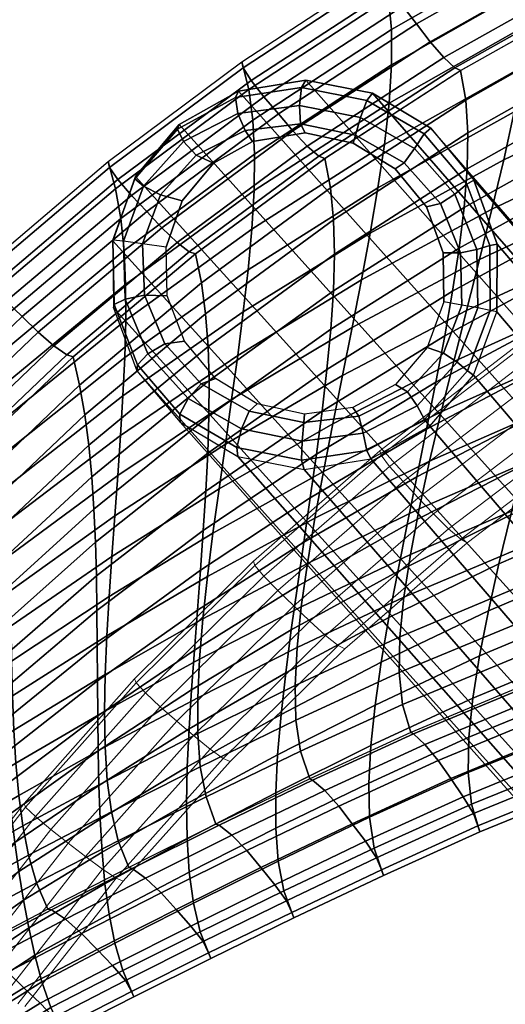
# Model space of a CAD drawing. Units: metres. Extents: x -0.324 to 0.328, y -0.286 to 0.304.
# Drawn here: x -0.224 to -0.185, y 0.184 to 0.263 of the extents above; entities that cross this region are included whole.
import ezdxf

# ---------------------------------------------------------------- set-up
doc = ezdxf.new("R2010")
doc.units = ezdxf.units.M
for name, color, linetype in [('72_CMAN_INSERT', 7, 'Continuous'), ('72_CMAN_SEDUTE_D2_ANY', 252, 'Continuous'), ('72_CMAN_SEDUTE_D3_STEREOFABRIC', 7, 'Continuous'), ('72_CMAN_SEDUTE_D3_VADZIP', 7, 'Continuous'), ('72_CMAN_SEDUTE_D3_WOOD', 7, 'Continuous')]:
    doc.layers.add(name, color=color, linetype=linetype)

# ---------------------------------------------------------------- blocks, each defined once
blk = doc.blocks.new('72CMAN_SEDUTE_D3_VADWOOD_FABRIC')
mesh = blk.add_polymesh((9, 9))
for k, corner in enumerate([(-0.171237, 0.279875, 0.806497), (-0.170822, 0.277611, 0.798538), (-0.170747, 0.274956, 0.788779), (-0.170976, 0.271955, 0.777419), (-0.171471, 0.26865, 0.764658), (-0.172192, 0.265081, 0.750699), (-0.173095, 0.26129, 0.735743), (-0.17414, 0.257316, 0.71999), (-0.175287, 0.253202, 0.70364), (-0.183403, 0.273851, 0.803684), (-0.182945, 0.2716, 0.795835), (-0.182791, 0.268989, 0.786388), (-0.182911, 0.266061, 0.775519), (-0.183269, 0.262853, 0.763408), (-0.183829, 0.259404, 0.750232), (-0.184552, 0.255748, 0.736172), (-0.1854, 0.251924, 0.721404), (-0.18634, 0.247971, 0.706108), (-0.195124, 0.267139, 0.800555), (-0.194622, 0.264907, 0.792823), (-0.194381, 0.262356, 0.783708), (-0.194375, 0.259524, 0.773363), (-0.194575, 0.256446, 0.761942), (-0.194949, 0.253152, 0.749601), (-0.195462, 0.249675, 0.736493), (-0.196082, 0.246049, 0.722776), (-0.196778, 0.242306, 0.7086), (-0.206355, 0.25977, 0.797125), (-0.20581, 0.257561, 0.789515), (-0.205481, 0.255086, 0.780746), (-0.205348, 0.252376, 0.770946), (-0.205386, 0.249458, 0.760245), (-0.205568, 0.24636, 0.748774), (-0.205864, 0.243107, 0.736661), (-0.206247, 0.239727, 0.724038), (-0.206692, 0.236248, 0.711031), (-0.217054, 0.251773, 0.79341), (-0.216469, 0.249595, 0.785927), (-0.216054, 0.247212, 0.777516), (-0.215794, 0.244649, 0.768282), (-0.215671, 0.241926, 0.758328), (-0.215659, 0.239064, 0.747758), (-0.215738, 0.236082, 0.736677), (-0.215883, 0.233, 0.725188), (-0.216074, 0.229839, 0.713394), (-0.227178, 0.243179, 0.789426), (-0.226556, 0.241038, 0.782072), (-0.226059, 0.238763, 0.774032), (-0.225677, 0.236371, 0.765381), (-0.225395, 0.233876, 0.756197), (-0.225195, 0.231289, 0.746557), (-0.22506, 0.228622, 0.73654), (-0.224972, 0.225886, 0.726221), (-0.224915, 0.223095, 0.715678), (-0.236686, 0.234023, 0.785188), (-0.236031, 0.231923, 0.777967), (-0.235457, 0.229771, 0.770307), (-0.234958, 0.227574, 0.762255), (-0.234525, 0.225336, 0.753863), (-0.234146, 0.223061, 0.745179), (-0.233806, 0.22075, 0.736255), (-0.233493, 0.218406, 0.727139), (-0.233196, 0.216035, 0.717881), (-0.245536, 0.224336, 0.780711), (-0.244859, 0.222276, 0.773622), (-0.244229, 0.220242, 0.766338), (-0.243646, 0.218231, 0.75888), (-0.243104, 0.216239, 0.751272), (-0.242594, 0.214261, 0.743536), (-0.242106, 0.21229, 0.735695), (-0.24163, 0.210321, 0.727771), (-0.24116, 0.208349, 0.719788), (-0.253692, 0.214156, 0.776012), (-0.253019, 0.212104, 0.769019), (-0.252407, 0.210092, 0.762008), (-0.251854, 0.208116, 0.754983), (-0.251351, 0.206171, 0.747944), (-0.250888, 0.204249, 0.740897), (-0.250455, 0.202343, 0.733844), (-0.25004, 0.200445, 0.726787), (-0.249634, 0.198549, 0.719729)]):
    mesh.set_mesh_vertex(divmod(k, 9), corner)
mesh = blk.add_polymesh((9, 9))
for k, corner in enumerate([(-0.245465, 0.208305, 0.776507), (-0.246035, 0.208408, 0.778161), (-0.247165, 0.208986, 0.779361), (-0.248581, 0.209905, 0.779811), (-0.250022, 0.21092, 0.779746), (-0.251458, 0.211938, 0.779646), (-0.252739, 0.212954, 0.779033), (-0.253551, 0.21376, 0.777713), (-0.253692, 0.214156, 0.776012), (-0.237599, 0.218071, 0.781171), (-0.238155, 0.218191, 0.782826), (-0.239252, 0.218817, 0.78403), (-0.240621, 0.219802, 0.784486), (-0.242009, 0.220892, 0.784428), (-0.243392, 0.221987, 0.784334), (-0.244627, 0.223069, 0.783726), (-0.245407, 0.223922, 0.78241), (-0.245536, 0.224336, 0.780711), (-0.22905, 0.227361, 0.785601), (-0.229591, 0.227498, 0.787258), (-0.230652, 0.228168, 0.788467), (-0.231971, 0.229217, 0.78893), (-0.233305, 0.230381, 0.788881), (-0.234633, 0.231548, 0.788796), (-0.23582, 0.232694, 0.788196), (-0.236568, 0.233592, 0.786885), (-0.236686, 0.234023, 0.785188), (-0.21986, 0.236139, 0.789781), (-0.220383, 0.236293, 0.791441), (-0.221404, 0.237006, 0.792656), (-0.222671, 0.238115, 0.793129), (-0.223947, 0.239348, 0.79309), (-0.225219, 0.240585, 0.793016), (-0.226356, 0.241791, 0.792425), (-0.227069, 0.242732, 0.791121), (-0.227178, 0.243179, 0.789426), (-0.210068, 0.244374, 0.793695), (-0.210572, 0.244542, 0.795358), (-0.211551, 0.245296, 0.796581), (-0.212762, 0.246463, 0.797065), (-0.213979, 0.247762, 0.79704), (-0.215191, 0.249064, 0.796978), (-0.216276, 0.250328, 0.796398), (-0.216954, 0.25131, 0.795102), (-0.217054, 0.251773, 0.79341), (-0.199715, 0.252031, 0.797328), (-0.200198, 0.252214, 0.798995), (-0.201132, 0.253006, 0.800227), (-0.202285, 0.254227, 0.800724), (-0.20344, 0.255589, 0.800714), (-0.204591, 0.256954, 0.800667), (-0.205621, 0.258272, 0.8001), (-0.206264, 0.259292, 0.798813), (-0.206355, 0.25977, 0.797125), (-0.188844, 0.259079, 0.800666), (-0.189304, 0.259276, 0.802337), (-0.19019, 0.260105, 0.80358), (-0.191282, 0.261377, 0.804092), (-0.192373, 0.262798, 0.804098), (-0.193461, 0.264222, 0.804068), (-0.194434, 0.265592, 0.803516), (-0.195041, 0.266648, 0.802239), (-0.195124, 0.267139, 0.800555), (-0.177498, 0.265489, 0.803697), (-0.177933, 0.265698, 0.805372), (-0.178768, 0.266561, 0.806626), (-0.179796, 0.267882, 0.807154), (-0.180822, 0.269358, 0.807178), (-0.181843, 0.270838, 0.807165), (-0.182758, 0.272256, 0.806629), (-0.183327, 0.273347, 0.805364), (-0.183403, 0.273851, 0.803684), (-0.165721, 0.27123, 0.806407), (-0.16613, 0.271452, 0.808086), (-0.166912, 0.272347, 0.809353), (-0.167873, 0.273713, 0.809897), (-0.16883, 0.275241, 0.809939), (-0.169784, 0.276773, 0.809946), (-0.170638, 0.278236, 0.809426), (-0.171168, 0.279359, 0.808173), (-0.171237, 0.279875, 0.806497)]):
    mesh.set_mesh_vertex(divmod(k, 9), corner)
mesh = blk.add_polymesh((9, 5))
for k, corner in enumerate([(-0.243432, 0.199989, 0.748701), (-0.243894, 0.201964, 0.755686), (-0.244386, 0.203999, 0.762653), (-0.24491, 0.20611, 0.769595), (-0.245469, 0.208305, 0.776507), (-0.235475, 0.209641, 0.751988), (-0.235975, 0.211663, 0.759546), (-0.236495, 0.213734, 0.766945), (-0.237036, 0.215867, 0.774161), (-0.237601, 0.21807, 0.78117), (-0.227197, 0.21835, 0.754559), (-0.227587, 0.220614, 0.762889), (-0.228022, 0.222868, 0.770874), (-0.228509, 0.225117, 0.778462), (-0.229052, 0.227359, 0.7856), (-0.218379, 0.226523, 0.756866), (-0.218619, 0.22904, 0.765975), (-0.218939, 0.231485, 0.77455), (-0.219349, 0.233854, 0.782511), (-0.219861, 0.236138, 0.78978), (-0.20898, 0.234224, 0.758958), (-0.209063, 0.236964, 0.768825), (-0.209261, 0.239578, 0.777973), (-0.209591, 0.242053, 0.786297), (-0.210069, 0.244372, 0.793694), (-0.199032, 0.241427, 0.760827), (-0.198954, 0.244358, 0.771427), (-0.199028, 0.247115, 0.78113), (-0.199275, 0.24968, 0.789807), (-0.199716, 0.25203, 0.797327), (-0.18857, 0.248104, 0.762464), (-0.188331, 0.251191, 0.77377), (-0.18828, 0.254067, 0.784009), (-0.188443, 0.256706, 0.793026), (-0.188846, 0.259079, 0.800666), (-0.177627, 0.254218, 0.763861), (-0.177231, 0.257431, 0.775846), (-0.177057, 0.260401, 0.786599), (-0.177136, 0.263098, 0.795941), (-0.177499, 0.265488, 0.803696), (-0.166218, 0.25973, 0.765024), (-0.165681, 0.263041, 0.777651), (-0.165396, 0.266084, 0.788891), (-0.165398, 0.268826, 0.798543), (-0.165723, 0.27123, 0.806407)]):
    mesh.set_mesh_vertex(divmod(k, 5), corner)
mesh = blk.add_polymesh((9, 9))
for k, corner in enumerate([(-0.240179, 0.184851, 0.692604), (-0.240575, 0.186734, 0.699619), (-0.240967, 0.188617, 0.706634), (-0.241361, 0.1905, 0.713649), (-0.241758, 0.192384, 0.720665), (-0.242161, 0.194268, 0.727679), (-0.242571, 0.196156, 0.734692), (-0.242993, 0.198058, 0.741701), (-0.243432, 0.199989, 0.748701), (-0.231743, 0.193911, 0.6887), (-0.232203, 0.195874, 0.696683), (-0.232662, 0.197838, 0.704687), (-0.233122, 0.199803, 0.71269), (-0.233584, 0.201766, 0.720674), (-0.234048, 0.203726, 0.728617), (-0.234516, 0.205686, 0.736499), (-0.23499, 0.207653, 0.744298), (-0.235475, 0.209641, 0.751988), (-0.224822, 0.19957, 0.681545), (-0.2251, 0.201944, 0.690838), (-0.225373, 0.204327, 0.700178), (-0.225647, 0.206711, 0.709517), (-0.225926, 0.209085, 0.71881), (-0.226215, 0.211439, 0.72801), (-0.226519, 0.213767, 0.737067), (-0.226843, 0.216069, 0.745934), (-0.227197, 0.21835, 0.754559), (-0.217863, 0.204556, 0.674064), (-0.217891, 0.207358, 0.684675), (-0.217909, 0.21018, 0.695359), (-0.217929, 0.213002, 0.706044), (-0.217959, 0.215805, 0.716655), (-0.218008, 0.21857, 0.727119), (-0.218087, 0.221284, 0.737359), (-0.218206, 0.223936, 0.747301), (-0.218379, 0.226523, 0.756866), (-0.210394, 0.209446, 0.666636), (-0.210163, 0.212627, 0.678529), (-0.209917, 0.215835, 0.690522), (-0.209673, 0.219043, 0.702515), (-0.209444, 0.222225, 0.714407), (-0.209244, 0.225354, 0.7261), (-0.209089, 0.228407, 0.737492), (-0.208995, 0.231368, 0.748479), (-0.20898, 0.234224, 0.758958), (-0.202402, 0.214243, 0.659286), (-0.201909, 0.217749, 0.67242), (-0.201396, 0.221287, 0.68568), (-0.200884, 0.224826, 0.69894), (-0.200393, 0.228332, 0.712074), (-0.199941, 0.231771, 0.724957), (-0.199549, 0.235115, 0.737462), (-0.199238, 0.238341, 0.749462), (-0.199032, 0.241427, 0.760827), (-0.193887, 0.218933, 0.652035), (-0.193134, 0.222706, 0.666366), (-0.192355, 0.226518, 0.680847), (-0.191577, 0.23033, 0.695328), (-0.190824, 0.234103, 0.709659), (-0.190122, 0.237799, 0.72369), (-0.189493, 0.241383, 0.737269), (-0.188967, 0.244827, 0.750245), (-0.18857, 0.248104, 0.762464), (-0.184837, 0.223458, 0.644901), (-0.18383, 0.227445, 0.66038), (-0.182793, 0.231476, 0.676034), (-0.181757, 0.235506, 0.691687), (-0.180751, 0.239493, 0.707166), (-0.179804, 0.243394, 0.722299), (-0.178947, 0.247171, 0.73691), (-0.17821, 0.250789, 0.750823), (-0.177627, 0.254218, 0.763861), (-0.175116, 0.227722, 0.637986), (-0.173884, 0.231877, 0.654554), (-0.172617, 0.236079, 0.671317), (-0.171351, 0.240281, 0.68808), (-0.17012, 0.244436, 0.704647), (-0.168956, 0.248499, 0.720823), (-0.167893, 0.252427, 0.73641), (-0.166968, 0.256181, 0.75121), (-0.166218, 0.25973, 0.765024)]):
    mesh.set_mesh_vertex(divmod(k, 9), corner)
mesh = blk.add_polymesh((9, 9))
for k, corner in enumerate([(-0.175287, 0.253202, 0.70364), (-0.176501, 0.248994, 0.686893), (-0.177749, 0.24474, 0.669947), (-0.178999, 0.240485, 0.653001), (-0.180215, 0.236277, 0.636254), (-0.181359, 0.232163, 0.619905), (-0.182393, 0.228191, 0.604152), (-0.183275, 0.224406, 0.589196), (-0.183963, 0.220856, 0.575235), (-0.18634, 0.247971, 0.706108), (-0.187338, 0.243931, 0.690459), (-0.188367, 0.239846, 0.674634), (-0.189397, 0.235762, 0.658809), (-0.190397, 0.231722, 0.64316), (-0.191334, 0.227769, 0.627864), (-0.192172, 0.223946, 0.613097), (-0.192871, 0.220298, 0.599037), (-0.193395, 0.216867, 0.585859), (-0.196778, 0.242306, 0.7086), (-0.197524, 0.238485, 0.694121), (-0.198296, 0.234625, 0.679489), (-0.199068, 0.230765, 0.664857), (-0.199816, 0.226945, 0.650377), (-0.20051, 0.223202, 0.636202), (-0.201117, 0.219577, 0.622485), (-0.201605, 0.216108, 0.609378), (-0.20194, 0.212834, 0.597035), (-0.206692, 0.236248, 0.711031), (-0.207176, 0.232701, 0.697771), (-0.207681, 0.229121, 0.684383), (-0.208187, 0.225542, 0.670996), (-0.208673, 0.221996, 0.657735), (-0.209115, 0.218516, 0.644729), (-0.209485, 0.215138, 0.632106), (-0.209754, 0.211893, 0.619993), (-0.209895, 0.208814, 0.60852), (-0.216074, 0.229839, 0.713394), (-0.216295, 0.226625, 0.701398), (-0.216532, 0.223384, 0.6893), (-0.21677, 0.220143, 0.677203), (-0.216992, 0.216929, 0.665206), (-0.217181, 0.213768, 0.653413), (-0.217312, 0.210688, 0.641924), (-0.217363, 0.207713, 0.630843), (-0.217309, 0.204872, 0.620271), (-0.224915, 0.223095, 0.715678), (-0.224877, 0.220267, 0.704986), (-0.22485, 0.21742, 0.694219), (-0.224824, 0.214573, 0.683452), (-0.224788, 0.211744, 0.67276), (-0.224728, 0.208954, 0.662217), (-0.224626, 0.20622, 0.651899), (-0.224461, 0.20356, 0.641882), (-0.224217, 0.200994, 0.63224), (-0.233196, 0.216035, 0.717881), (-0.232909, 0.213644, 0.708529), (-0.232627, 0.211242, 0.69913), (-0.232348, 0.208841, 0.689731), (-0.232062, 0.20645, 0.680379), (-0.231763, 0.204079, 0.671121), (-0.231436, 0.201737, 0.662006), (-0.231066, 0.199434, 0.653082), (-0.23064, 0.197179, 0.644396), (-0.24116, 0.208349, 0.719788), (-0.240692, 0.206375, 0.711764), (-0.240226, 0.204399, 0.70372), (-0.239762, 0.202424, 0.695676), (-0.239296, 0.200449, 0.687652), (-0.238823, 0.198478, 0.679668), (-0.238332, 0.19651, 0.671745), (-0.237814, 0.194547, 0.663904), (-0.237257, 0.19259, 0.656166), (-0.249634, 0.198549, 0.719729), (-0.249234, 0.196654, 0.712671), (-0.248838, 0.19476, 0.705612), (-0.248443, 0.192865, 0.698554), (-0.248045, 0.19097, 0.691495), (-0.247636, 0.189075, 0.684437), (-0.247206, 0.187178, 0.677381), (-0.246742, 0.18528, 0.670328), (-0.246233, 0.183379, 0.663278)]):
    mesh.set_mesh_vertex(divmod(k, 9), corner)
mesh = blk.add_polymesh((9, 9))
for k, corner in enumerate([(-0.235475, 0.169563, 0.63667), (-0.236427, 0.17157, 0.643596), (-0.237187, 0.173511, 0.650565), (-0.237817, 0.175415, 0.657558), (-0.238374, 0.177306, 0.66456), (-0.238881, 0.179195, 0.671566), (-0.239344, 0.181082, 0.678577), (-0.239772, 0.182967, 0.685589), (-0.240179, 0.184851, 0.692604), (-0.226738, 0.17824, 0.628112), (-0.227694, 0.180255, 0.635134), (-0.228469, 0.182218, 0.642378), (-0.229127, 0.184158, 0.649803), (-0.22972, 0.186096, 0.657377), (-0.230273, 0.188042, 0.665074), (-0.230788, 0.189994, 0.672874), (-0.231274, 0.19195, 0.680756), (-0.231743, 0.193911, 0.6887), (-0.220722, 0.181928, 0.614664), (-0.221651, 0.183982, 0.621817), (-0.222369, 0.186062, 0.629431), (-0.22294, 0.188184, 0.637442), (-0.223422, 0.190365, 0.645789), (-0.223842, 0.192604, 0.65442), (-0.224207, 0.194891, 0.663288), (-0.224529, 0.197216, 0.672346), (-0.224822, 0.19957, 0.681545), (-0.215009, 0.184852, 0.600849), (-0.215899, 0.186948, 0.608132), (-0.216535, 0.189148, 0.61612), (-0.216987, 0.191463, 0.62472), (-0.217316, 0.193897, 0.633845), (-0.217555, 0.196442, 0.643417), (-0.217713, 0.199079, 0.65336), (-0.217809, 0.20179, 0.6636), (-0.217863, 0.204556, 0.674064), (-0.208848, 0.187924, 0.58726), (-0.209693, 0.190057, 0.59467), (-0.210241, 0.192364, 0.603022), (-0.210566, 0.194848, 0.612195), (-0.210735, 0.197506, 0.622077), (-0.210783, 0.200321, 0.632563), (-0.210727, 0.203266, 0.643552), (-0.210589, 0.206317, 0.654943), (-0.210394, 0.209446, 0.666636), (-0.202196, 0.191167, 0.573945), (-0.202991, 0.19333, 0.581479), (-0.203447, 0.195729, 0.590182), (-0.203641, 0.198357, 0.59991), (-0.203645, 0.201206, 0.610525), (-0.2035, 0.204252, 0.621896), (-0.203225, 0.207462, 0.633898), (-0.20285, 0.210804, 0.646403), (-0.202402, 0.214243, 0.659286), (-0.19503, 0.194575, 0.560942), (-0.19577, 0.196762, 0.568595), (-0.19613, 0.199235, 0.577638), (-0.196193, 0.201983, 0.587901), (-0.196031, 0.20499, 0.599222), (-0.195691, 0.208227, 0.611447), (-0.195199, 0.211656, 0.624424), (-0.194587, 0.215237, 0.638004), (-0.193887, 0.218933, 0.652035), (-0.187306, 0.198074, 0.548287), (-0.187988, 0.200281, 0.556055), (-0.188252, 0.202814, 0.565423), (-0.188183, 0.205657, 0.5762), (-0.187858, 0.208791, 0.588199), (-0.187328, 0.21218, 0.601243), (-0.186624, 0.215783, 0.615158), (-0.185781, 0.219557, 0.629768), (-0.184837, 0.223458, 0.644901), (-0.17879, 0.201534, 0.536145), (-0.179412, 0.203754, 0.544022), (-0.179584, 0.206334, 0.553698), (-0.179394, 0.209252, 0.564961), (-0.178922, 0.212485, 0.577603), (-0.178221, 0.215994, 0.591423), (-0.177326, 0.219735, 0.606224), (-0.176277, 0.223659, 0.621811), (-0.175116, 0.227722, 0.637986)]):
    mesh.set_mesh_vertex(divmod(k, 9), corner)
mesh = blk.add_polymesh((9, 5))
for k, corner in enumerate([(-0.183963, 0.220856, 0.575235), (-0.184425, 0.217587, 0.56247), (-0.184607, 0.214639, 0.551103), (-0.184429, 0.212036, 0.541344), (-0.183802, 0.209797, 0.533412), (-0.193395, 0.216867, 0.585859), (-0.193715, 0.213697, 0.573742), (-0.19378, 0.210824, 0.562866), (-0.193513, 0.208266, 0.553419), (-0.192828, 0.206042, 0.545596), (-0.20194, 0.212834, 0.597035), (-0.202097, 0.209794, 0.585608), (-0.202031, 0.207018, 0.575254), (-0.201668, 0.204522, 0.566139), (-0.200925, 0.202317, 0.558433), (-0.209895, 0.208814, 0.60852), (-0.209886, 0.205936, 0.597813), (-0.209688, 0.203283, 0.588004), (-0.209228, 0.200864, 0.579234), (-0.20843, 0.198684, 0.571649), (-0.217309, 0.204872, 0.620271), (-0.217134, 0.20219, 0.61031), (-0.216805, 0.199685, 0.601067), (-0.216253, 0.197359, 0.592655), (-0.215404, 0.195211, 0.585196), (-0.224217, 0.200994, 0.63224), (-0.223883, 0.19854, 0.623049), (-0.223427, 0.196207, 0.614388), (-0.222787, 0.19399, 0.606346), (-0.221893, 0.191879, 0.599017), (-0.23064, 0.197179, 0.644396), (-0.230153, 0.194983, 0.635996), (-0.229577, 0.192846, 0.627935), (-0.228856, 0.190752, 0.620272), (-0.227923, 0.188683, 0.613076), (-0.237257, 0.19259, 0.656166), (-0.236659, 0.19064, 0.64855), (-0.235998, 0.18869, 0.641083), (-0.235219, 0.186714, 0.633797), (-0.234259, 0.184685, 0.626732), (-0.246233, 0.183379, 0.663278), (-0.245674, 0.181476, 0.656232), (-0.245042, 0.179561, 0.649196), (-0.24428, 0.177607, 0.642184), (-0.243324, 0.175586, 0.635215)]):
    mesh.set_mesh_vertex(divmod(k, 5), corner)
blk = doc.blocks.new('72CMAN_SEDUTE_D3_VADWOOD_STRUCT')
for points, invisible_edges in [([(-0.004182, 0.01063, 0.000274), (0.000052, 0.011326, 0.000293), (0.009744, 0.005402, 0.000141), (0.011101, 0.001712, 0.000046)], 10), ([(0.000052, 0.011326, 0.000293), (0.003897, 0.010501, 0.000272), (0.007249, 0.008443, 0.000219), (0.009744, 0.005402, 0.000141)], 8), ([(-0.007285, 0.008887, 0.000229), (-0.004182, 0.01063, 0.000274), (0.011101, 0.001712, 0.000046), (0.011134, -0.002219, -0.000056)], 10), ([(-0.009812, 0.005879, 0.000151), (-0.007285, 0.008887, 0.000229), (0.011134, -0.002219, -0.000056), (0.009812, -0.005879, -0.000151)], 10), ([(0.007277, -0.008829, -0.000227), (-0.011093, 0.002164, 0.000055), (-0.009812, 0.005879, 0.000151), (0.009812, -0.005879, -0.000151)], 5), ([(0.003854, -0.010678, -0.000275), (-0.011006, -0.001727, -0.000046), (-0.011093, 0.002164, 0.000055), (0.007277, -0.008829, -0.000227)], 5), ([(-0.000003, -0.011205, -0.000289), (-0.009626, -0.005368, -0.00014), (-0.011006, -0.001727, -0.000046), (0.003854, -0.010678, -0.000275)], 5), ([(-0.00381, -0.010388, -0.000269), (-0.007136, -0.008362, -0.000217), (-0.009626, -0.005368, -0.00014), (-0.000003, -0.011205, -0.000289)], 4)]:
    blk.add_3dface(points, dxfattribs=dict(invisible_edges=invisible_edges))
mesh = blk.add_polymesh((10, 5))
for k, corner in enumerate([(0.015392, -0.00303, 0.003396), (0.014839, -0.002901, 0.002019), (0.013865, -0.002707, 0.000907), (0.012582, -0.002471, 0.000189), (0.011134, -0.002219, -0.000056), (0.015402, 0.002408, 0.003831), (0.014816, 0.002306, 0.002392), (0.01379, 0.001988, 0.001167), (0.012487, 0.001706, 0.000339), (0.011101, 0.001712, 0.000046), (0.013557, 0.007519, 0.004336), (0.012977, 0.007207, 0.002807), (0.012017, 0.006416, 0.001442), (0.01087, 0.005649, 0.000488), (0.009744, 0.005402, 0.000141), (0.010097, 0.011707, 0.004849), (0.009567, 0.011233, 0.003216), (0.008791, 0.010071, 0.001703), (0.007958, 0.008911, 0.00062), (0.007249, 0.008443, 0.000219), (0.005427, 0.014492, 0.005313), (0.004982, 0.013923, 0.003571), (0.004484, 0.01254, 0.001918), (0.004084, 0.011133, 0.000721), (0.003897, 0.010501, 0.000272), (0.000083, 0.015532, 0.00567), (-0.000255, 0.01495, 0.00383), (-0.000421, 0.013523, 0.002064), (-0.000328, 0.012045, 0.000777), (0.000052, 0.011326, 0.000293), (-0.0053, 0.014673, 0.005878), (-0.005525, 0.01416, 0.003959), (-0.005354, 0.012868, 0.002118), (-0.00477, 0.011501, 0.00078), (-0.004182, 0.01063, 0.000274), (-0.010049, 0.011991, 0.005907), (-0.010172, 0.011618, 0.003938), (-0.0097, 0.010621, 0.002073), (-0.008684, 0.009528, 0.000729), (-0.007285, 0.008887, 0.000229), (-0.013552, 0.007813, 0.005752), (-0.013592, 0.007634, 0.00377), (-0.012887, 0.007055, 0.001932), (-0.011548, 0.006366, 0.000629), (-0.009812, 0.005879, 0.000151), (-0.015366, 0.002678, 0.005434), (-0.015349, 0.002726, 0.003476), (-0.014498, 0.002641, 0.001715), (-0.012981, 0.002441, 0.000495), (-0.011093, 0.002164, 0.000055)]):
    mesh.set_mesh_vertex(divmod(k, 5), corner)
mesh = blk.add_polymesh((2, 18), dxfattribs=dict(n_close=True))
for k, corner in enumerate([(0.010097, 0.011707, 0.004849), (0.005427, 0.014492, 0.005313), (0.000083, 0.015532, 0.00567), (-0.0053, 0.014673, 0.005878), (-0.010049, 0.011991, 0.005907), (-0.013552, 0.007813, 0.005752), (-0.015366, 0.002678, 0.005434), (-0.0153, -0.002705, 0.004999), (-0.013421, -0.007746, 0.004498), (-0.009967, -0.011869, 0.00399), (-0.005334, -0.01461, 0.003532), (-0.000043, -0.01564, 0.003178), (0.00529, -0.014808, 0.002971), (0.010011, -0.012186, 0.002939), (0.013523, -0.008088, 0.003087), (0.015392, -0.00303, 0.003396), (0.015402, 0.002408, 0.003831), (0.013557, 0.007519, 0.004336), (0.092881, -0.084104, 0.377947), (0.088886, -0.081317, 0.37952), (0.084259, -0.079733, 0.38093), (0.079269, -0.080109, 0.381929), (0.074634, -0.082184, 0.382424), (0.070936, -0.085698, 0.382354), (0.068637, -0.090209, 0.381727), (0.068082, -0.095116, 0.380504), (0.069186, -0.099922, 0.379174), (0.072129, -0.104121, 0.377116), (0.075998, -0.106998, 0.375433), (0.080691, -0.108485, 0.374148), (0.085681, -0.108131, 0.373145), (0.090324, -0.106076, 0.372643), (0.094038, -0.102578, 0.372706), (0.096357, -0.098075, 0.373327), (0.09676, -0.093133, 0.374476), (0.095825, -0.088304, 0.375891)]):
    mesh.set_mesh_vertex(divmod(k, 18), corner)
mesh = blk.add_polymesh((10, 5))
for k, corner in enumerate([(-0.011093, 0.002164, 0.000055), (-0.012981, 0.002441, 0.000495), (-0.014498, 0.002641, 0.001715), (-0.015349, 0.002726, 0.003476), (-0.015366, 0.002678, 0.005434), (-0.011006, -0.001727, -0.000046), (-0.012828, -0.001695, 0.000346), (-0.014358, -0.002007, 0.001457), (-0.015254, -0.002429, 0.003103), (-0.0153, -0.002705, 0.004999), (-0.009626, -0.005368, -0.00014), (-0.011186, -0.005584, 0.000198), (-0.012556, -0.006375, 0.001184), (-0.013383, -0.007262, 0.002692), (-0.013421, -0.007746, 0.004498), (-0.007136, -0.008362, -0.000217), (-0.008279, -0.008797, 0.000068), (-0.009335, -0.009974, 0.000927), (-0.009978, -0.011226, 0.002288), (-0.009967, -0.011869, 0.00399), (-0.00381, -0.010388, -0.000269), (-0.004433, -0.010986, -0.000031), (-0.00506, -0.012405, 0.000714), (-0.005428, -0.013875, 0.001938), (-0.005334, -0.01461, 0.003532), (-0.000003, -0.011205, -0.000289), (-0.000061, -0.011889, -0.000086), (-0.000201, -0.013379, 0.000571), (-0.000242, -0.014892, 0.001682), (-0.000043, -0.01564, 0.003178), (0.003854, -0.010678, -0.000275), (0.004342, -0.011365, -0.00009), (0.004689, -0.012747, 0.000516), (0.00498, -0.014128, 0.001553), (0.00529, -0.014808, 0.002971), (0.007277, -0.008829, -0.000227), (0.008234, -0.009438, -0.00004), (0.00901, -0.010552, 0.000559), (0.0096, -0.011643, 0.001571), (0.010011, -0.012186, 0.002939), (0.009812, -0.005879, -0.000151), (0.011106, -0.006338, 0.000057), (0.012206, -0.007055, 0.000696), (0.01303, -0.007736, 0.001733), (0.013523, -0.008088, 0.003087), (0.011134, -0.002219, -0.000056), (0.012582, -0.002471, 0.000189), (0.013865, -0.002707, 0.000907), (0.014839, -0.002901, 0.002019), (0.015392, -0.00303, 0.003396)]):
    mesh.set_mesh_vertex(divmod(k, 5), corner)
blk = doc.blocks.new('72CMAN_SEDUTE_D3_ZIPWOOD_2')
mesh = blk.add_polymesh((9, 9))
for k, corner in enumerate([(-0.030896, -0.06933, 0.635215), (-0.030563, -0.069348, 0.633463), (-0.029325, -0.069984, 0.632334), (-0.027863, -0.070968, 0.632014), (-0.02644, -0.072063, 0.632259), (-0.025029, -0.073159, 0.632553), (-0.02384, -0.074201, 0.633398), (-0.023261, -0.074968, 0.634914), (-0.023046, -0.075353, 0.63667), (-0.021831, -0.060231, 0.626732), (-0.021513, -0.060268, 0.624977), (-0.020314, -0.060951, 0.62384), (-0.018905, -0.062003, 0.623507), (-0.017542, -0.063175, 0.623739), (-0.01619, -0.064349, 0.624019), (-0.015054, -0.065458, 0.624852), (-0.014511, -0.066273, 0.626359), (-0.01431, -0.066676, 0.628112), (-0.015495, -0.056234, 0.613076), (-0.015193, -0.056284, 0.611331), (-0.014033, -0.057003, 0.610218), (-0.012677, -0.058104, 0.609919), (-0.011373, -0.059333, 0.610189), (-0.01008, -0.060563, 0.610507), (-0.008994, -0.061723, 0.611373), (-0.008484, -0.062572, 0.612903), (-0.008294, -0.062989, 0.614664), (-0.009465, -0.053038, 0.599017), (-0.009179, -0.053101, 0.597284), (-0.008062, -0.053851, 0.596199), (-0.00676, -0.054996, 0.595939), (-0.005513, -0.056274, 0.596254), (-0.004277, -0.057554, 0.596617), (-0.00324, -0.058756, 0.597521), (-0.002762, -0.059637, 0.599077), (-0.002581, -0.060065, 0.600849), (-0.002976, -0.049706, 0.585196), (-0.002709, -0.049782, 0.583476), (-0.001636, -0.050561, 0.582417), (-0.000391, -0.051747, 0.582195), (0.000797, -0.053072, 0.582553), (0.001974, -0.0544, 0.582958), (0.002959, -0.055643, 0.583898), (0.003407, -0.056553, 0.58548), (0.00358, -0.056992, 0.58726), (0.003998, -0.046232, 0.571649), (0.004246, -0.046321, 0.569941), (0.005272, -0.047126, 0.56891), (0.00646, -0.048348, 0.568726), (0.00759, -0.049715, 0.569126), (0.008709, -0.051084, 0.569573), (0.009646, -0.052364, 0.57055), (0.010066, -0.053301, 0.572155), (0.010232, -0.053749, 0.573945), (0.011504, -0.042599, 0.558433), (0.01173, -0.0427, 0.556737), (0.012706, -0.043531, 0.555731), (0.013833, -0.044789, 0.555582), (0.014902, -0.046197, 0.556021), (0.015961, -0.047606, 0.556507), (0.016846, -0.048922, 0.557516), (0.017237, -0.049885, 0.559144), (0.017398, -0.050342, 0.560942), (0.0196, -0.038875, 0.545596), (0.019803, -0.038988, 0.543912), (0.020723, -0.039844, 0.542928), (0.021783, -0.041138, 0.542809), (0.022786, -0.042586, 0.543281), (0.023779, -0.044036, 0.5438), (0.024607, -0.045388, 0.544837), (0.024967, -0.046376, 0.546483), (0.025122, -0.046842, 0.548287), (0.028626, -0.035119, 0.533412), (0.028799, -0.035249, 0.531733), (0.029646, -0.036139, 0.530756), (0.030616, -0.037479, 0.530644), (0.031527, -0.03898, 0.531124), (0.032429, -0.040484, 0.531651), (0.033178, -0.041882, 0.532692), (0.033494, -0.042905, 0.53434), (0.033638, -0.043383, 0.536145)]):
    mesh.set_mesh_vertex(divmod(k, 9), corner)
blk = doc.blocks.new('72_CMAN_SEDUTE_D2_VAD')
at = {"layer": '72_CMAN_SEDUTE_D2_ANY', "linetype": 'Continuous', "lineweight": 0}
for p, q in [((0.091396, 0.449797), (0.102095, 0.458031)), ((0.091396, 0.449797), (0.102095, 0.458031)), ((0.091495, 0.449452), (0.102186, 0.457671)), ((0.102186, 0.457671), (0.091495, 0.449452)), ((0.092174, 0.448562), (0.102829, 0.456741)), ((0.102829, 0.456741), (0.092174, 0.448562)), ((0.093258, 0.447341), (0.103859, 0.455465)), ((0.103859, 0.455465), (0.093258, 0.447341)), ((0.094471, 0.446046), (0.10501, 0.454107)), ((0.10501, 0.454107), (0.094471, 0.446046)), ((0.095688, 0.444751), (0.106165, 0.452749)), ((0.106165, 0.452749), (0.095688, 0.444751)), ((0.096899, 0.443554), (0.107318, 0.451497)), ((0.107318, 0.451497), (0.096899, 0.443554)), ((0.097878, 0.442718), (0.108252, 0.450622)), ((0.108252, 0.450622), (0.097878, 0.442718)), ((0.081272, 0.440951), (0.091396, 0.449797)), ((0.081272, 0.440951), (0.091396, 0.449797)), ((0.091396, 0.449797), (0.091495, 0.449452)), ((0.091495, 0.449452), (0.091396, 0.449797)), ((0.108735, 0.450324), (0.098382, 0.442435)), ((0.08138, 0.440621), (0.091495, 0.449452)), ((0.091495, 0.449452), (0.08138, 0.440621)), ((0.091495, 0.449452), (0.092174, 0.448562)), ((0.092174, 0.448562), (0.091495, 0.449452)), ((0.082094, 0.439772), (0.092174, 0.448562)), ((0.092174, 0.448562), (0.082094, 0.439772)), ((0.092174, 0.448562), (0.093258, 0.447341)), ((0.093258, 0.447341), (0.092174, 0.448562)), ((0.083231, 0.438609), (0.093258, 0.447341)), ((0.093258, 0.447341), (0.083231, 0.438609)), ((0.093258, 0.447341), (0.094471, 0.446046)), ((0.094471, 0.446046), (0.093258, 0.447341)), ((0.084502, 0.43738), (0.094471, 0.446046)), ((0.094471, 0.446046), (0.084502, 0.43738)), ((0.094471, 0.446046), (0.095688, 0.444751)), ((0.095688, 0.444751), (0.094471, 0.446046)), ((0.098381, 0.442435), (0.103636, 0.446439)), ((0.085778, 0.436153), (0.095688, 0.444751)), ((0.095688, 0.444751), (0.085778, 0.436153)), ((0.095688, 0.444751), (0.096899, 0.443554)), ((0.096899, 0.443554), (0.095688, 0.444751)), ((0.087045, 0.435014), (0.096899, 0.443554)), ((0.096899, 0.443554), (0.087045, 0.435014)), ((0.096899, 0.443554), (0.097878, 0.442718)), ((0.097878, 0.442718), (0.096899, 0.443554)), ((0.088067, 0.434219), (0.097878, 0.442718)), ((0.097878, 0.442718), (0.088067, 0.434219)), ((0.097878, 0.442718), (0.098382, 0.442435)), ((0.098382, 0.442435), (0.097878, 0.442718)), ((0.098382, 0.442435), (0.08859, 0.433952)), ((0.071764, 0.431524), (0.081272, 0.440951)), ((0.071764, 0.431524), (0.081272, 0.440951)), ((0.071882, 0.431211), (0.08138, 0.440621)), ((0.08138, 0.440621), (0.071882, 0.431211)), ((0.081272, 0.440951), (0.08138, 0.440621)), ((0.08138, 0.440621), (0.081272, 0.440951)), ((0.08138, 0.440621), (0.082094, 0.439772)), ((0.082094, 0.439772), (0.08138, 0.440621)), ((0.072629, 0.430405), (0.082094, 0.439772)), ((0.082094, 0.439772), (0.072629, 0.430405)), ((0.082094, 0.439772), (0.083231, 0.438609)), ((0.083231, 0.438609), (0.082094, 0.439772)), ((0.073816, 0.429303), (0.083231, 0.438609)), ((0.083231, 0.438609), (0.073816, 0.429303)), ((0.083231, 0.438609), (0.084502, 0.43738)), ((0.084502, 0.43738), (0.083231, 0.438609)), ((0.088589, 0.433951), (0.093549, 0.438248)), ((0.075145, 0.428145), (0.084502, 0.43738)), ((0.084502, 0.43738), (0.075145, 0.428145)), ((0.084502, 0.43738), (0.085778, 0.436153)), ((0.085778, 0.436153), (0.084502, 0.43738)), ((0.092778, 0.43758), (0.092778, 0.43758)), ((0.092778, 0.43758), (0.092778, 0.43758)), ((0.091976, 0.436885), (0.091974, 0.436884)), ((0.091974, 0.436884), (0.091976, 0.436885)), ((0.076478, 0.426987), (0.085778, 0.436153)), ((0.085778, 0.436153), (0.076478, 0.426987)), ((0.085778, 0.436153), (0.087045, 0.435014)), ((0.087045, 0.435014), (0.085778, 0.436153)), ((0.077798, 0.425909), (0.087045, 0.435014)), ((0.087045, 0.435014), (0.077798, 0.425909)), ((0.087045, 0.435014), (0.088067, 0.434219)), ((0.088067, 0.434219), (0.087045, 0.435014)), ((0.078859, 0.425157), (0.088067, 0.434219)), ((0.088067, 0.434219), (0.078859, 0.425157)), ((0.08859, 0.433952), (0.079399, 0.424906)), ((0.088067, 0.434219), (0.08859, 0.433952)), ((0.08859, 0.433952), (0.088067, 0.434219)), ((0.062913, 0.421552), (0.071764, 0.431524)), ((0.062913, 0.421552), (0.071764, 0.431524)), ((0.063042, 0.421256), (0.071882, 0.431211)), ((0.071882, 0.431211), (0.063042, 0.421256)), ((0.071764, 0.431524), (0.071882, 0.431211)), ((0.071882, 0.431211), (0.071764, 0.431524)), ((0.071882, 0.431211), (0.072629, 0.430405)), ((0.072629, 0.430405), (0.071882, 0.431211)), ((0.063822, 0.420495), (0.072629, 0.430405)), ((0.072629, 0.430405), (0.063822, 0.420495)), ((0.072629, 0.430405), (0.073816, 0.429303)), ((0.073816, 0.429303), (0.072629, 0.430405)), ((0.065057, 0.419458), (0.073816, 0.429303)), ((0.073816, 0.429303), (0.065057, 0.419458)), ((0.073816, 0.429303), (0.075145, 0.428145)), ((0.075145, 0.428145), (0.073816, 0.429303)), ((0.079399, 0.424905), (0.084052, 0.429485)), ((0.083106, 0.428554), (0.083106, 0.428554)), ((0.083106, 0.428554), (0.083106, 0.428554)), ((0.066441, 0.418372), (0.075145, 0.428145)), ((0.075145, 0.428145), (0.066441, 0.418372)), ((0.075145, 0.428145), (0.076478, 0.426987)), ((0.076478, 0.426987), (0.075145, 0.428145)), ((0.067828, 0.417288), (0.076478, 0.426987)), ((0.076478, 0.426987), (0.067828, 0.417288)), ((0.076478, 0.426987), (0.077798, 0.425909)), ((0.077798, 0.425909), (0.076478, 0.426987)), ((0.069197, 0.416274), (0.077798, 0.425909)), ((0.077798, 0.425909), (0.069197, 0.416274)), ((0.077798, 0.425909), (0.078859, 0.425157)), ((0.078859, 0.425157), (0.077798, 0.425909)), ((0.070294, 0.415567), (0.078859, 0.425157)), ((0.078859, 0.425157), (0.070294, 0.415567)), ((0.079399, 0.424906), (0.075185, 0.420188)), ((0.078859, 0.425157), (0.079399, 0.424906)), ((0.079399, 0.424906), (0.078859, 0.425157)), ((0.054758, 0.411073), (0.062913, 0.421552)), ((0.054758, 0.411073), (0.062913, 0.421552)), ((0.062913, 0.421552), (0.063042, 0.421256)), ((0.063042, 0.421256), (0.062913, 0.421552)), ((0.054898, 0.410795), (0.063042, 0.421256)), ((0.063042, 0.421256), (0.054898, 0.410795)), ((0.055711, 0.410081), (0.063822, 0.420495)), ((0.063822, 0.420495), (0.055711, 0.410081)), ((0.063042, 0.421256), (0.063822, 0.420495)), ((0.063822, 0.420495), (0.063042, 0.421256)), ((0.063822, 0.420495), (0.065057, 0.419458)), ((0.065057, 0.419458), (0.063822, 0.420495)), ((0.07085, 0.415333), (0.075185, 0.420188)), ((0.075185, 0.420187), (0.07085, 0.415334)), ((0.056992, 0.40911), (0.065057, 0.419458)), ((0.065057, 0.419458), (0.056992, 0.40911)), ((0.065057, 0.419458), (0.066441, 0.418372)), ((0.066441, 0.418372), (0.065057, 0.419458)), ((0.074147, 0.419025), (0.074147, 0.419025)), ((0.074147, 0.419025), (0.074147, 0.419025)), ((0.058428, 0.408101), (0.066441, 0.418372)), ((0.066441, 0.418372), (0.058428, 0.408101)), ((0.066441, 0.418372), (0.067828, 0.417288)), ((0.067828, 0.417288), (0.066441, 0.418372)), ((0.059869, 0.407093), (0.067828, 0.417288)), ((0.067828, 0.417288), (0.059869, 0.407093)), ((0.067828, 0.417288), (0.069197, 0.416274)), ((0.069197, 0.416274), (0.067828, 0.417288)), ((0.061284, 0.406145), (0.069197, 0.416274)), ((0.069197, 0.416274), (0.061284, 0.406145)), ((0.069197, 0.416274), (0.070294, 0.415567)), ((0.070294, 0.415567), (0.069197, 0.416274)), ((0.062415, 0.405486), (0.070294, 0.415567)), ((0.070294, 0.415567), (0.062415, 0.405486)), ((0.07085, 0.415334), (0.062984, 0.40527)), ((0.070294, 0.415567), (0.07085, 0.415334)), ((0.07085, 0.415334), (0.070294, 0.415567))]:
    blk.add_line(p, q, dxfattribs=at)
blk = doc.blocks.new('72cman_sedute2147B1A934BCD418382624233F6C209EC')
blk.add_blockref('72_CMAN_SEDUTE_D2_VAD', (-0.286708, -0.221207))
blk = doc.blocks.new('EDWGBFE56D928DAF445AAF6C39984C82BD74')
at = {"color": 7}
blk.add_blockref('72cman_sedute2147B1A934BCD418382624233F6C209EC', (0, 0), dxfattribs=at)
at = {"layer": '72_CMAN_SEDUTE_D3_STEREOFABRIC', "color": 0}
blk.add_blockref('72CMAN_SEDUTE_D3_VADWOOD_FABRIC', (0, 0, 0.0017), dxfattribs=at)
at = {"layer": '72_CMAN_SEDUTE_D3_VADZIP', "color": 0}
blk.add_blockref('72CMAN_SEDUTE_D3_ZIPWOOD_2', (-0.212428, 0.244917, 0.0017), dxfattribs=at)
at = {"layer": '72_CMAN_SEDUTE_D3_WOOD', "color": 0}
blk.add_blockref('72CMAN_SEDUTE_D3_VADWOOD_STRUCT', (-0.201335, 0.242753, 0.001645), dxfattribs=at)
blk = doc.blocks.new('EDWG6BFDF452433F4AF7AEFB95BDD5907206')
at = {"layer": '72_CMAN_INSERT'}
blk.add_blockref('EDWGBFE56D928DAF445AAF6C39984C82BD74', (0, 0), dxfattribs=at)

msp = doc.modelspace()

# ---------------------------------------------------------------- block references
msp.add_blockref('EDWG6BFDF452433F4AF7AEFB95BDD5907206', (0, 0))

doc.saveas('drawing.dxf')
